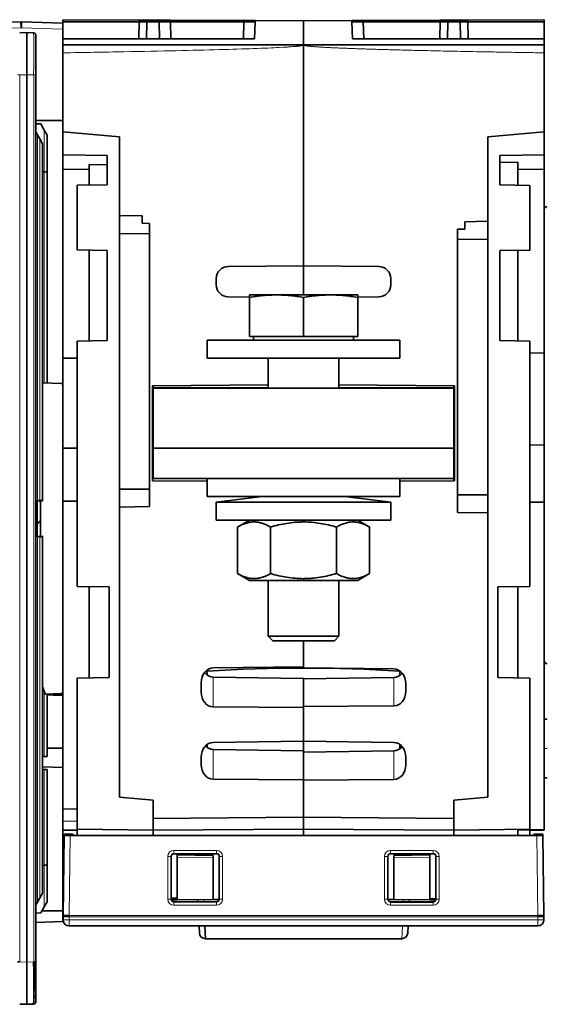
# Model space of a CAD drawing. Units: millimetres. Extents: x 127 to 1941, y 57 to 1156.
# Drawn here: x 709 to 797, y 87 to 250 of the extents above; entities that cross this region are included whole.
import ezdxf

# ---------------------------------------------------------------- set-up
doc = ezdxf.new("R2010")
doc.units = ezdxf.units.MM
doc.layers.add('1', color=7, linetype='Continuous', true_color=0xffffff)

msp = doc.modelspace()

# ---------------------------------------------------------------- linework, layer by layer
at = {"layer": '1', "color": 18, "linetype": 'Continuous', "lineweight": 35}
for p, q in [((704.52, 249.73), (709.57, 249.9)), ((709.57, 249.9), (709.67, 249.9)), ((709.57, 249.9), (709.59, 248.9)), ((709.67, 249.9), (709.66, 248.9)), ((709.67, 249.9), (716.52, 249.67)), ((716.52, 250.26), (716.52, 249.91)), ((729.21, 250.2), (716.52, 250.26)), ((716.52, 249.91), (716.52, 249.67)), ((716.52, 249.91), (729.21, 249.91)), ((716.52, 249.67), (716.52, 248.66)), ((729.21, 249.91), (729.15, 247.06)), ((729.21, 250.2), (729.21, 249.91)), ((729.21, 250.2), (730.5, 250.2)), ((730.5, 249.91), (729.21, 249.91)), ((730.45, 247.06), (730.5, 249.91)), ((730.5, 249.91), (730.5, 250.2)), ((730.5, 250.2), (732.56, 250.19)), ((732.56, 249.91), (730.5, 249.91)), ((732.56, 249.91), (732.56, 250.19)), ((732.56, 250.19), (734.41, 250.18)), ((734.41, 249.91), (732.56, 249.91)), ((732.6, 247.06), (732.56, 249.91)), ((734.41, 250.18), (734.41, 249.91)), ((746.62, 250.13), (734.41, 250.18)), ((734.41, 249.91), (746.62, 249.91)), ((734.41, 249.91), (734.45, 247.06)), ((746.62, 249.91), (746.52, 247.06)), ((746.62, 250.13), (746.62, 249.91)), ((746.62, 250.13), (748.47, 250.12)), ((748.47, 249.91), (746.62, 249.91)), ((748.37, 247.06), (748.47, 249.91)), ((748.47, 250.12), (748.47, 249.91)), ((748.47, 250.12), (756.52, 250.08)), ((764.57, 250.12), (756.52, 250.08)), ((756.52, 250.08), (756.52, 246.05)), ((756.52, 250.08), (756.52, 246.03)), ((764.57, 250.12), (766.42, 250.13)), ((764.57, 249.91), (764.57, 250.12)), ((764.57, 249.91), (766.42, 249.91)), ((764.67, 247.06), (764.57, 249.91)), ((779.21, 250.18), (766.42, 250.13)), ((766.42, 249.91), (766.42, 250.13)), ((779.21, 249.91), (766.42, 249.91)), ((766.52, 247.06), (766.42, 249.91)), ((779.21, 249.91), (779.15, 247.06)), ((779.21, 250.18), (780.5, 250.19)), ((779.21, 250.18), (779.21, 249.91)), ((780.5, 249.91), (779.21, 249.91)), ((780.45, 247.06), (780.5, 249.91)), ((780.5, 250.19), (782.55, 250.2)), ((780.5, 249.91), (780.5, 250.19)), ((780.5, 249.91), (782.55, 249.91)), ((782.55, 249.91), (782.55, 250.2)), ((782.55, 250.2), (783.84, 250.2)), ((782.55, 249.91), (783.84, 249.91)), ((782.6, 247.06), (782.55, 249.91)), ((796.52, 250.26), (783.84, 250.2)), ((783.84, 250.2), (783.84, 249.91)), ((796.52, 249.91), (783.84, 249.91)), ((783.84, 249.91), (783.89, 247.06)), ((796.52, 249.91), (796.52, 250.26)), ((796.52, 247.06), (796.52, 249.91)), ((709.36, 248.07), (710.52, 248.11)), ((710.52, 248.11), (711.69, 248.07)), ((710.52, 248.11), (710.52, 241.11)), ((712.02, 247.72), (712.02, 241.07)), ((716.52, 248.66), (716.52, 244.75)), ((748.37, 247.06), (716.52, 247.06)), ((756.52, 246.03), (756.52, 209.33)), ((756.52, 246.03), (756.52, 209.33)), ((764.67, 247.06), (796.52, 247.06)), ((796.52, 247.06), (796.52, 246.06)), ((716.52, 244.75), (716.52, 231.63)), ((796.52, 231.63), (796.52, 244.75)), ((710.52, 93.59), (710.52, 241.11)), ((712.02, 241.07), (712.02, 93.63)), ((712.02, 233.51), (716.52, 233.51)), ((712.86, 232.92), (712.02, 232.95)), ((713.44, 231.91), (712.86, 232.92)), ((712.02, 231.6), (712.31, 231.1)), ((712.31, 231.1), (712.7, 230.43)), ((713.92, 231.08), (713.44, 231.91)), ((713.92, 224.96), (713.92, 231.08)), ((716.52, 231.63), (716.52, 227.77)), ((725.92, 230.81), (716.52, 231.63)), ((725.92, 230.81), (725.92, 217.71)), ((787.12, 230.81), (796.52, 231.63)), ((787.12, 216.76), (787.12, 230.81)), ((796.52, 227.8), (796.52, 231.63)), ((712.7, 230.43), (713.17, 229.6)), ((713.17, 229.6), (713.17, 170.56)), ((716.52, 227.77), (716.52, 225.39)), ((716.52, 227.77), (723.92, 227.66)), ((723.92, 227.66), (723.92, 222.82)), ((789.12, 227.69), (796.52, 227.8)), ((789.12, 222.81), (789.12, 227.69)), ((796.52, 227.8), (796.52, 225.42)), ((720.92, 226.16), (720.92, 222.77)), ((723.92, 226.11), (720.92, 226.16)), ((792.12, 226.58), (789.12, 226.54)), ((792.12, 222.75), (792.12, 226.58)), ((713.44, 224.98), (713.17, 224.98)), ((713.92, 189.84), (713.92, 224.96)), ((716.52, 225.41), (716.52, 189.56)), ((716.52, 225.39), (720.92, 225.33)), ((796.52, 225.42), (792.12, 225.36)), ((796.52, 194.89), (796.52, 225.42)), ((723.92, 222.82), (718.92, 222.74)), ((718.92, 222.74), (718.92, 211.99)), ((794.12, 222.72), (789.12, 222.81)), ((794.12, 211.93), (794.12, 222.72)), ((725.92, 217.71), (725.92, 214.71)), ((729.72, 217.63), (725.92, 217.71)), ((729.72, 216.41), (729.72, 217.63)), ((730.92, 216.36), (729.72, 216.41)), ((730.92, 214.67), (730.92, 216.36)), ((783.32, 216.68), (787.12, 216.76)), ((783.32, 216.68), (783.32, 215.46)), ((787.12, 213.76), (787.12, 216.76)), ((725.92, 214.71), (725.92, 172.21)), ((730.92, 214.67), (725.92, 214.71)), ((730.92, 172.24), (730.92, 214.67)), ((783.32, 215.46), (782.12, 215.41)), ((782.12, 215.41), (782.12, 213.72)), ((787.12, 213.76), (782.12, 213.72)), ((782.12, 213.72), (782.12, 171.29)), ((787.12, 171.26), (787.12, 213.76)), ((718.92, 211.99), (723.92, 211.91)), ((720.92, 211.96), (720.92, 196.85)), ((723.92, 211.91), (723.92, 196.91)), ((789.12, 211.91), (794.12, 211.93)), ((789.12, 196.91), (789.12, 211.91)), ((792.12, 196.85), (792.12, 211.92)), ((744.01, 209.22), (756.52, 209.33)), ((756.52, 209.33), (756.52, 204.51)), ((756.52, 209.33), (769.04, 209.22)), ((742.02, 206.19), (742.02, 207.22)), ((771.02, 207.22), (771.02, 206.19)), ((747.52, 204.16), (744.01, 204.19)), ((752.02, 204.51), (747.52, 204.51)), ((747.52, 204.08), (747.52, 197.61)), ((761.02, 204.51), (752.02, 204.51)), ((756.52, 204.08), (756.52, 197.61)), ((765.52, 204.51), (761.02, 204.51)), ((769.04, 204.19), (765.52, 204.16)), ((765.52, 204.08), (765.52, 197.61)), ((723.92, 196.91), (718.92, 196.82)), ((718.92, 196.82), (718.92, 156.05)), ((740.52, 197.01), (740.52, 194.01)), ((770.38, 197.01), (740.52, 197.01)), ((747.52, 197.61), (756.52, 197.61)), ((748.21, 197.61), (748.21, 197.01)), ((756.52, 197.61), (765.52, 197.61)), ((764.84, 197.01), (764.84, 197.61)), ((772.52, 197.01), (770.38, 197.01)), ((772.52, 194.01), (772.52, 197.01)), ((794.12, 196.82), (789.12, 196.91)), ((794.12, 156.05), (794.12, 196.82)), ((794.12, 194.84), (796.52, 194.89)), ((796.52, 179.08), (796.52, 194.89)), ((716.52, 194.02), (718.92, 193.97)), ((770.38, 194.01), (740.52, 194.01)), ((750.66, 194.01), (750.66, 189.01)), ((762.39, 189.01), (762.39, 194.01)), ((772.52, 194.01), (770.38, 194.01)), ((716.33, 189.76), (713.17, 189.87)), ((716.52, 189.56), (716.52, 138.46)), ((731.42, 189.41), (750.66, 189.57)), ((731.42, 173.61), (731.42, 189.41)), ((731.42, 188.81), (731.52, 188.81)), ((731.52, 189.41), (731.52, 189.04)), ((731.52, 189.04), (750.66, 189.04)), ((731.52, 189.01), (731.52, 189.04)), ((731.52, 189.01), (731.52, 179.01)), ((781.52, 189.01), (731.52, 189.01)), ((762.39, 189.57), (781.62, 189.41)), ((762.39, 189.04), (781.52, 189.04)), ((781.52, 189.41), (781.52, 189.04)), ((781.52, 189.04), (781.52, 189.01)), ((781.52, 189.01), (781.52, 179.01)), ((781.62, 188.81), (781.52, 188.81)), ((781.62, 189.41), (781.62, 173.61)), ((718.92, 179.04), (716.52, 179.01)), ((731.52, 179.01), (731.52, 174.01)), ((781.52, 179.01), (731.52, 179.01)), ((731.52, 179.01), (781.52, 179.01)), ((781.52, 179.01), (781.52, 174.01)), ((794.12, 179.57), (796.52, 179.53)), ((796.52, 179.08), (796.52, 170.05)), ((740.52, 173.53), (731.42, 173.61)), ((781.52, 174.01), (731.52, 174.01)), ((740.52, 174.01), (740.52, 171.01)), ((772.52, 171.01), (772.52, 174.01)), ((781.62, 173.61), (772.52, 173.53)), ((781.52, 174.01), (781.52, 173.61)), ((725.92, 172.21), (730.92, 172.24)), ((725.92, 172.21), (725.92, 169.21)), ((730.92, 169.31), (730.92, 172.24)), ((712.27, 170.32), (712.27, 167.4)), ((713.17, 170.55), (713.17, 170.22)), ((716.52, 170.21), (718.92, 170.25)), ((771.91, 171.01), (740.52, 171.01)), ((749.66, 171.01), (742.02, 170.06)), ((771.02, 170.06), (763.39, 171.01)), ((772.52, 171.01), (771.91, 171.01)), ((782.12, 171.29), (782.12, 168.36)), ((782.12, 171.29), (787.12, 171.26)), ((787.12, 168.26), (787.12, 171.26)), ((712.82, 170.18), (712.82, 164.32)), ((730.92, 169.31), (725.92, 169.21)), ((725.92, 169.21), (725.92, 121.01)), ((742.02, 170.06), (742.02, 167.06)), ((771.02, 170.06), (742.02, 170.06)), ((771.02, 167.06), (771.02, 170.06)), ((796.52, 170.05), (794.12, 170.08)), ((796.52, 115.62), (796.52, 170.05)), ((712.27, 167.4), (712.27, 166.47)), ((771.02, 167.06), (742.02, 167.06)), ((747.52, 167.06), (745.55, 165.92)), ((767.49, 165.92), (765.52, 167.06)), ((782.12, 168.36), (787.12, 168.26)), ((787.12, 121.01), (787.12, 168.26)), ((712.27, 164.37), (712.27, 166.47)), ((745.55, 165.92), (745.55, 158.19)), ((751.04, 165.92), (751.04, 158.19)), ((762.01, 165.92), (762.01, 158.19)), ((767.49, 165.92), (767.49, 158.19)), ((713.17, 164.48), (713.17, 164.14)), ((713.17, 164.14), (713.17, 105.09)), ((745.55, 158.19), (747.52, 157.06)), ((765.52, 157.06), (767.49, 158.19)), ((718.92, 156.05), (724.22, 155.96)), ((720.92, 156.01), (720.92, 140.85)), ((724.22, 155.96), (724.22, 140.91)), ((747.52, 157.06), (765.52, 157.06)), ((750.66, 157.06), (750.66, 147.76)), ((762.39, 147.76), (762.39, 157.06)), ((788.82, 155.96), (794.12, 156.05)), ((788.82, 140.91), (788.82, 155.96)), ((792.12, 140.85), (792.12, 156.01)), ((750.66, 147.76), (751.41, 147.01)), ((750.66, 147.76), (762.39, 147.76)), ((761.64, 147.01), (762.39, 147.76)), ((761.64, 147.01), (751.41, 147.01)), ((756.52, 142.7), (756.52, 147.01)), ((756.52, 147.01), (756.52, 142.54)), ((741.51, 142.5), (756.52, 142.7)), ((756.52, 142.54), (771.54, 142.33)), ((724.22, 140.91), (718.92, 140.81)), ((718.92, 140.81), (718.92, 115.73)), ((740.52, 142.17), (740.52, 141.31)), ((741.51, 140.98), (756.52, 140.73)), ((756.52, 140.68), (771.54, 140.93)), ((772.52, 141.27), (772.52, 142)), ((794.12, 140.81), (788.82, 140.91)), ((794.12, 115.73), (794.12, 140.81)), ((713.17, 139.34), (713.52, 138.37)), ((739.52, 138.46), (739.52, 140.05)), ((756.52, 140.68), (756.52, 140.73)), ((756.52, 140.68), (756.52, 136.07)), ((773.52, 139.89), (773.52, 138.62)), ((713.52, 138.37), (713.52, 138.17)), ((713.52, 138.17), (716.33, 138.26)), ((713.92, 127.78), (713.92, 138.18)), ((716.52, 138.46), (716.52, 125.94)), ((756.52, 135.91), (741.51, 136.02)), ((771.54, 136.19), (756.52, 136.07)), ((756.52, 135.91), (756.52, 136.07)), ((756.52, 136.07), (756.52, 130.33)), ((756.52, 130.33), (756.52, 135.91)), ((797.03, 134), (796.52, 134.01)), ((740.52, 129.8), (740.52, 129.28)), ((741.51, 130.13), (756.52, 130.33)), ((756.52, 130.33), (756.52, 128.7)), ((756.52, 130.33), (771.54, 130.13)), ((772.52, 129.06), (772.52, 129.8)), ((713.44, 127.77), (713.17, 127.76)), ((713.92, 127.78), (713.44, 127.77)), ((716.52, 129.16), (713.92, 129.16)), ((739.52, 126.43), (739.52, 127.68)), ((741.51, 128.95), (756.52, 128.7)), ((756.52, 128.48), (771.54, 128.73)), ((756.52, 123.88), (756.52, 128.7)), ((773.52, 127.68), (773.52, 126.42)), ((716.52, 125.94), (713.17, 126.06)), ((713.44, 125.61), (713.17, 125.62)), ((713.92, 125.6), (713.44, 125.61)), ((713.92, 109.71), (713.92, 125.6)), ((716.52, 102.11), (716.52, 125.94)), ((756.52, 123.88), (741.51, 123.99)), ((771.54, 123.98), (756.52, 123.87)), ((756.52, 117.69), (756.52, 123.88)), ((756.52, 123.88), (756.52, 123.87)), ((756.52, 123.87), (756.52, 117.69)), ((796.52, 124.21), (797.03, 124.22)), ((725.92, 121.01), (731.52, 120.52)), ((731.52, 120.52), (731.52, 117.47)), ((781.52, 120.52), (787.12, 121.01)), ((781.52, 117.47), (781.52, 120.52)), ((716.52, 119.06), (718.92, 119.04)), ((756.52, 117.69), (731.52, 117.47)), ((731.52, 117.47), (731.52, 117.41)), ((731.52, 115.51), (731.52, 117.41)), ((756.52, 115.72), (756.52, 117.69)), ((756.52, 117.69), (756.52, 115.72)), ((756.52, 117.69), (781.52, 117.47)), ((781.52, 117.41), (781.52, 117.47)), ((781.52, 117.41), (781.52, 115.51)), ((716.52, 115.55), (718.92, 115.51)), ((716.57, 101.35), (716.75, 114.66)), ((718.07, 114.86), (716.75, 114.86)), ((716.75, 114.66), (716.75, 114.86)), ((717.75, 114.66), (716.75, 114.66)), ((795.3, 114.66), (717.75, 114.66)), ((718.92, 115.73), (731.52, 115.51)), ((718.92, 115.73), (718.92, 114.66)), ((731.52, 115.51), (756.52, 115.72)), ((731.52, 115.51), (731.52, 114.66)), ((756.52, 114.66), (756.52, 115.72)), ((756.52, 115.72), (781.52, 115.51)), ((756.52, 115.72), (756.52, 114.66)), ((781.52, 115.51), (794.12, 115.73)), ((781.52, 114.66), (781.52, 115.51)), ((792.12, 114.66), (792.12, 115.69)), ((794.12, 115.51), (794.12, 114.66)), ((796.3, 114.86), (794.97, 114.86)), ((796.3, 114.66), (795.3, 114.66)), ((796.3, 114.66), (796.3, 114.86)), ((796.47, 101.35), (796.3, 114.66)), ((796.52, 115.62), (796.52, 115.51)), ((735.02, 111.62), (742.02, 111.62)), ((735.52, 111.62), (735.52, 111.41)), ((735.52, 111.41), (735.52, 111.03)), ((741.52, 111.3), (735.52, 111.41)), ((741.52, 110.92), (741.52, 111.3)), ((771.02, 111.62), (778.02, 111.62)), ((777.52, 111.41), (771.52, 111.3)), ((771.52, 111.3), (771.52, 110.92)), ((777.52, 111.41), (777.52, 111.62)), ((777.52, 111.03), (777.52, 111.41)), ((713.44, 109.69), (713.17, 109.69)), ((713.92, 103.62), (713.92, 109.71)), ((734.52, 104.12), (734.52, 111.12)), ((735.52, 111.03), (735.52, 103.98)), ((741.52, 104.15), (741.52, 110.92)), ((742.52, 111.12), (742.52, 104.12)), ((770.52, 104.12), (770.52, 111.12)), ((771.52, 110.92), (771.52, 104.21)), ((777.52, 103.98), (777.52, 111.03)), ((778.52, 111.12), (778.52, 104.12)), ((713.17, 105.09), (712.7, 104.27)), ((712.31, 103.59), (712.02, 103.1)), ((712.31, 103.59), (712.7, 104.27)), ((713.92, 103.62), (713.44, 102.78)), ((734.52, 104.24), (735.52, 104.23)), ((734.55, 103.97), (735.52, 103.98)), ((742.02, 103.62), (735.02, 103.62)), ((735.52, 103.98), (741.52, 104)), ((738.95, 103.62), (738.93, 103.99)), ((741.52, 104.15), (741.52, 104)), ((741.52, 104), (741.52, 104.15)), ((741.52, 104), (742.51, 104.01)), ((770.54, 104.01), (771.52, 104)), ((770.97, 103.57), (771.02, 103.62)), ((778.07, 103.57), (770.97, 103.57)), ((771.02, 103.62), (778.02, 103.62)), ((771.52, 104), (771.52, 104.21)), ((771.52, 104.21), (771.52, 104)), ((771.52, 104), (777.52, 103.98)), ((774.12, 103.99), (774.1, 103.62)), ((777.52, 104.1), (778.52, 104.11)), ((777.52, 104.03), (778.52, 104.05)), ((778.5, 103.97), (777.52, 103.98)), ((778.02, 103.62), (778.07, 103.57)), ((712.02, 101.74), (712.86, 101.77)), ((712.86, 101.77), (713.44, 102.78)), ((713.05, 102.11), (716.52, 102.11)), ((716.52, 100.35), (716.52, 102.11)), ((716.52, 100.35), (712.02, 100.19)), ((716.57, 101.35), (716.57, 101.15)), ((717.57, 101.35), (716.57, 101.35)), ((716.57, 101.15), (716.57, 100.62)), ((795.47, 101.35), (796.47, 101.35)), ((796.47, 101.15), (796.47, 101.35)), ((796.47, 100.62), (796.47, 101.15)), ((795.47, 99.62), (717.57, 99.62)), ((739.16, 99.62), (739.22, 98.44)), ((740.22, 97.49), (740.11, 99.62)), ((773.89, 99.62), (773.83, 98.44)), ((740.22, 97.49), (772.83, 97.49)), ((709.02, 93.63), (709.36, 93.63)), ((710.52, 93.59), (710.52, 86.59)), ((711.69, 93.63), (712.02, 93.63)), ((711.7, 93.45), (711.69, 93.45)), ((711.7, 93.63), (711.7, 93.45)), ((711.7, 88.87), (711.7, 93.45)), ((711.75, 93.44), (711.75, 93.63)), ((711.75, 93.45), (711.75, 88.86)), ((712.02, 93.44), (711.75, 93.44)), ((712.02, 93.63), (712.02, 86.98)), ((711.69, 88.87), (711.7, 88.87)), ((711.75, 88.86), (712.02, 88.86)), ((710.52, 86.59), (709.36, 86.63)), ((711.69, 86.63), (710.52, 86.59))]:
    msp.add_line(p, q, dxfattribs=at)
at = {"layer": '1', "color": 8, "linetype": 'Continuous', "lineweight": 18}
for p, q in [((709.59, 248.9), (704.52, 248.73)), ((709.66, 248.9), (709.59, 248.9)), ((716.52, 248.66), (709.66, 248.9)), ((709.02, 241.07), (709.36, 241.07)), ((710.52, 241.11), (709.36, 241.07)), ((709.36, 241.07), (709.36, 93.63)), ((711.69, 241.07), (710.52, 241.11)), ((711.69, 241.07), (712.02, 241.07)), ((711.69, 93.63), (711.69, 241.07)), ((712.31, 231.1), (712.31, 170.33)), ((713.44, 224.98), (713.44, 231.91)), ((712.7, 170.36), (712.7, 230.43)), ((713.44, 189.86), (713.44, 224.98)), ((712.31, 164.37), (712.31, 103.59)), ((712.7, 104.27), (712.7, 164.34)), ((741.51, 136.02), (741.51, 140.98)), ((771.54, 136.19), (771.54, 140.93)), ((713.44, 127.77), (713.44, 138.58)), ((741.51, 128.95), (741.51, 123.99)), ((771.54, 123.98), (771.54, 128.73)), ((796.52, 129.11), (797.03, 129.11)), ((713.44, 109.69), (713.44, 125.61)), ((718.92, 117.04), (716.52, 117.06)), ((717.75, 114.66), (717.57, 101.35)), ((795.47, 101.35), (795.3, 114.66)), ((734.97, 111.67), (734.97, 112.17)), ((734.97, 112.17), (742.07, 112.17)), ((734.97, 111.67), (735.02, 111.62)), ((742.07, 111.67), (734.97, 111.67)), ((742.02, 111.62), (742.07, 111.67)), ((742.07, 111.67), (742.07, 112.17)), ((770.97, 111.67), (770.97, 112.17)), ((770.97, 112.17), (778.07, 112.17)), ((770.97, 111.67), (771.02, 111.62)), ((778.07, 111.67), (770.97, 111.67)), ((778.02, 111.62), (778.07, 111.67)), ((778.07, 111.67), (778.07, 112.17)), ((713.44, 102.78), (713.44, 109.69)), ((733.97, 104.07), (733.98, 111.17)), ((734.47, 111.17), (733.98, 111.17)), ((734.52, 111.12), (734.47, 111.17)), ((734.47, 111.17), (734.47, 104.07)), ((735.52, 111.03), (741.52, 110.92)), ((742.57, 111.17), (742.52, 111.12)), ((742.57, 104.07), (742.57, 111.17)), ((743.07, 111.17), (742.57, 111.17)), ((743.07, 111.17), (743.07, 104.07)), ((769.97, 104.07), (769.98, 111.17)), ((770.47, 111.17), (769.98, 111.17)), ((770.52, 111.12), (770.47, 111.17)), ((770.47, 111.17), (770.47, 104.07)), ((777.52, 111.03), (771.52, 110.92)), ((778.57, 111.17), (778.52, 111.12)), ((778.57, 104.07), (778.57, 111.17)), ((779.07, 111.17), (778.57, 111.17)), ((779.07, 111.17), (779.07, 104.07)), ((734.47, 104.07), (733.97, 104.07)), ((734.47, 104.07), (734.52, 104.12)), ((735.02, 103.62), (734.97, 103.57)), ((734.97, 103.57), (742.07, 103.57)), ((734.97, 103.07), (734.97, 103.57)), ((739.93, 104), (739.95, 103.62)), ((742.07, 103.57), (742.02, 103.62)), ((742.07, 103.07), (742.07, 103.57)), ((742.52, 104.12), (742.57, 104.07)), ((743.07, 104.07), (742.57, 104.07)), ((770.47, 104.07), (769.97, 104.07)), ((770.47, 104.07), (770.52, 104.12)), ((770.97, 103.07), (770.97, 103.57)), ((773.1, 103.62), (773.12, 104)), ((778.07, 103.07), (778.07, 103.57)), ((778.52, 104.12), (778.57, 104.07)), ((779.07, 104.07), (778.57, 104.07)), ((742.07, 103.07), (734.97, 103.07)), ((778.07, 103.07), (770.97, 103.07)), ((716.57, 101.15), (717.57, 101.15)), ((717.57, 100.62), (716.57, 100.62)), ((717.57, 101.35), (717.57, 101.15)), ((795.47, 101.35), (717.57, 101.35)), ((717.57, 101.15), (717.57, 100.62)), ((717.57, 101.15), (795.47, 101.15)), ((717.57, 100.62), (795.47, 100.62)), ((717.57, 100.62), (717.57, 99.62)), ((795.47, 101.15), (795.47, 101.35)), ((795.47, 100.62), (795.47, 101.15)), ((795.47, 101.15), (796.47, 101.15)), ((795.47, 100.62), (796.47, 100.62)), ((795.47, 99.62), (795.47, 100.62)), ((772.83, 97.49), (772.94, 99.62)), ((709.36, 93.63), (710.52, 93.59)), ((710.52, 93.59), (711.69, 93.63)), ((711.69, 87.56), (711.69, 86.68)), ((711.69, 86.68), (711.69, 86.68))]:
    msp.add_line(p, q, dxfattribs=at)
at = {"layer": '1', "color": 18, "linetype": 'Continuous', "lineweight": 35}
for centre, radius, start, end in [((711.67, 247.72), 0.35, 0, 88), ((797.02, 218.71), 0.5, 89.85, 180), ((744.02, 207.22), 2, 90.5, 180), ((769.02, 207.22), 2, 0, 89.5), ((744.02, 206.19), 2, 180, 269.5), ((769.02, 206.19), 2, 270.5, 0), ((716.32, 189.56), 0.2, 0, 88), ((797.02, 143.71), 0.5, 180, 270.15), ((716.32, 138.46), 0.2, 272, 0), ((718.07, 114.56), 0.3, 19.4723, 90), ((794.97, 114.56), 0.3, 90, 160.5277), ((717.57, 100.62), 1, 180, 270), ((795.47, 100.62), 1, 270, 360), ((740.22, 98.49), 1, 183, 269.9984), ((772.83, 98.49), 1, 270.0024, 357), ((711.67, 86.98), 0.35, 272, 0)]:
    msp.add_arc(centre, radius, start, end, dxfattribs=at)
at = {"layer": '1', "color": 8, "linetype": 'Continuous', "lineweight": 18}
for centre, major_axis, ratio, start_param, end_param in [((711.67, 241.06), (0.01, 7), 0.001742, 4.713549, 6.283128), ((734.98, 111.17), (0.708, -0.708), 0.998783, 2.35688, 3.926306), ((734.98, 111.17), (0.355, -0.355), 0.996359, 2.35688, 3.926306), ((742.07, 111.17), (-0.708, -0.708), 0.998783, 2.35688, 3.926306), ((742.07, 111.17), (0.355, 0.355), 0.996359, 5.498472, 7.067898), ((770.98, 111.17), (0.708, -0.708), 0.998783, 2.35688, 3.926306), ((770.98, 111.17), (0.355, -0.355), 0.996359, 2.35688, 3.926306), ((778.07, 111.17), (-0.708, -0.708), 0.998783, 2.35688, 3.926306), ((778.07, 111.17), (0.355, 0.355), 0.996359, 5.498472, 7.067898), ((734.97, 104.07), (0.708, 0.708), 0.998783, 2.356727, 3.926458), ((734.97, 104.07), (0.355, 0.355), 0.996358, 2.356727, 3.926458), ((742.07, 104.07), (0.355, -0.355), 0.996358, 5.49832, 7.068051), ((742.07, 104.07), (-0.708, 0.708), 0.998783, 2.356727, 3.926458), ((770.97, 104.07), (0.708, 0.708), 0.998783, 2.356727, 3.926458), ((770.97, 104.07), (0.355, 0.355), 0.996358, 2.356727, 3.926458), ((778.07, 104.07), (0.355, -0.355), 0.996358, 5.49832, 7.068051), ((778.07, 104.07), (-0.708, 0.708), 0.998783, 2.356727, 3.926458), ((711.67, 86.98), (-0.35, 0), 0.867399, 1.618428, 3.141593), ((711.67, 86.98), (-0.012, 0.35), 0.034878, 3.141593, 3.662136)]:
    msp.add_ellipse(centre, major_axis=major_axis, ratio=ratio, start_param=start_param, end_param=end_param, dxfattribs=at)
at = {"layer": '1', "color": 18, "linetype": 'Continuous', "lineweight": 35}
for centre, major_axis, ratio, start_param, end_param in [((713.42, 224.96), (0.5, 0), 0.031205, 0, 1.53589), ((731.42, 184.6), (5.8, 0.05), 0.173635, 1.551993, 1.569258), ((731.42, 177.81), (5.8, -0.05), 0.173635, 4.713928, 4.731193), ((869.66, 167.35), (174.85, 0), 0.039081, 2.685202, 2.690314), ((712.69, 170.36), (-0.016, 0.199), 0.052171, 2.527634, 4.708236), ((869.58, 167.35), (174.77, 0), 0.039087, 3.592971, 3.598084), ((741.52, 140.06), (0.02, 2.44), 0.819136, 0.016333, 1.578403), ((756.52, 124.35), (70, 0), 0.258819, 1.340194, 1.801398), ((741.52, 143.42), (0.03, -2.44), 0.81909, 5.460761, 6.259247), ((771.52, 139.89), (0.02, -2.44), 0.819136, 1.563189, 3.125259), ((771.52, 143.38), (0.03, 2.44), 0.81909, 3.165531, 3.929505), ((710.24, 129.16), (-257.88, 9.01), 0.034878, 4.689218, 4.699302), ((741.52, 138.46), (0.02, 2.44), 0.819136, 1.578403, 3.140473), ((771.52, 138.63), (0.02, -2.44), 0.819136, 0.00112, 1.563189), ((741.52, 127.68), (0.02, 2.44), 0.819136, 0.016333, 1.578403), ((741.52, 131.39), (0.03, -2.44), 0.81909, 5.563101, 6.259247), ((771.52, 127.68), (0.02, -2.44), 0.819136, 1.563189, 3.125259), ((771.52, 131.17), (0.03, 2.44), 0.81909, 3.165531, 3.928382), ((741.52, 126.43), (0.02, 2.44), 0.819136, 1.578403, 3.140473), ((771.52, 126.42), (0.02, -2.44), 0.819136, 0.00112, 1.563189), ((735.02, 111.12), (0.334, -0.373), 0.998622, 2.412256, 3.981682), ((742.02, 111.12), (0.334, 0.373), 0.998622, 5.443096, 7.012522), ((771.02, 111.12), (0.334, -0.373), 0.998622, 2.412256, 3.981682), ((778.02, 111.12), (0.334, 0.373), 0.998622, 5.443096, 7.012522), ((713.42, 109.71), (0.5, 0), 0.03122, 4.747296, 6.283185), ((735.02, 104.12), (0.378, 0.328), 0.998924, 2.427729, 3.99746), ((742.02, 104.12), (0.378, -0.328), 0.998924, 5.427318, 6.997049), ((771.02, 104.12), (0.378, 0.328), 0.998924, 2.427729, 3.99746), ((778.02, 104.12), (0.378, -0.328), 0.998924, 5.427318, 6.997049), ((711.67, 93.63), (0.01, -7), 0.001742, 0.000058, 1.569636), ((711.67, 88.13), (0.024, -0.403), 0.866346, 6.261011, 7.784177)]:
    msp.add_ellipse(centre, major_axis=major_axis, ratio=ratio, start_param=start_param, end_param=end_param, dxfattribs=at)
for points, knots in [([(716.52, 246.06), (716.52, 245.95), (716.52, 245.84), (716.52, 245.68), (716.52, 245.63), (716.52, 245.52), (716.52, 245.46), (716.52, 245.3), (716.52, 245.19), (716.52, 244.97), (716.52, 244.86), (716.52, 244.75)], [0, 0, 0, 0, 0.25, 0.25, 0.375, 0.375, 0.5, 0.5, 0.75, 0.75, 1, 1, 1, 1]), ([(796.52, 246.06), (796.52, 245.84), (796.52, 245.63), (796.52, 245.19), (796.52, 244.97), (796.52, 244.75)], [0, 0, 0, 0, 0.5, 0.5, 1, 1, 1, 1]), ([(747.52, 204.51), (747.52, 204.51), (747.52, 204.5), (747.52, 204.46), (747.52, 204.43), (747.52, 204.32), (747.52, 204.21), (747.52, 204.08)], [0, 0, 0, 0, 0.25, 0.25, 0.5, 0.5, 1, 1, 1, 1]), ([(747.52, 204.08), (748.27, 204.21), (749.02, 204.32), (750.15, 204.43), (750.52, 204.46), (751.27, 204.5), (751.65, 204.51), (752.02, 204.51)], [0, 0, 0, 0, 0.5, 0.5, 0.75, 0.75, 1, 1, 1, 1]), ([(752.02, 204.51), (752.4, 204.51), (752.77, 204.5), (753.52, 204.46), (753.9, 204.43), (755.02, 204.32), (755.77, 204.21), (756.52, 204.08)], [0, 0, 0, 0, 0.25, 0.25, 0.5, 0.5, 1, 1, 1, 1]), ([(756.52, 204.08), (757.27, 204.21), (758.02, 204.32), (759.15, 204.43), (759.52, 204.46), (760.27, 204.5), (760.65, 204.51), (761.02, 204.51)], [0, 0, 0, 0, 0.5, 0.5, 0.75, 0.75, 1, 1, 1, 1]), ([(761.02, 204.51), (761.4, 204.51), (761.77, 204.5), (762.52, 204.46), (762.9, 204.43), (764.02, 204.32), (764.77, 204.21), (765.52, 204.08)], [0, 0, 0, 0, 0.25, 0.25, 0.5, 0.5, 1, 1, 1, 1]), ([(765.52, 204.08), (765.52, 204.21), (765.52, 204.32), (765.52, 204.43), (765.52, 204.46), (765.52, 204.5), (765.52, 204.51), (765.52, 204.51)], [0, 0, 0, 0, 0.5, 0.5, 0.75, 0.75, 1, 1, 1, 1]), ([(712.02, 169.87), (712.02, 169.92), (712.03, 169.97), (712.04, 170.04), (712.05, 170.06), (712.06, 170.11), (712.07, 170.13), (712.08, 170.16), (712.09, 170.17), (712.1, 170.19), (712.11, 170.2), (712.13, 170.23), (712.15, 170.25), (712.17, 170.27), (712.18, 170.27), (712.19, 170.28), (712.19, 170.28), (712.21, 170.29), (712.22, 170.3), (712.24, 170.31), (712.24, 170.31), (712.25, 170.32), (712.26, 170.32), (712.28, 170.32), (712.29, 170.33), (712.31, 170.33)], [0, 0, 0, 0, 0.25, 0.25, 0.375, 0.375, 0.5, 0.5, 0.5625, 0.5625, 0.625, 0.625, 0.75, 0.75, 0.78125, 0.78125, 0.8125, 0.8125, 0.875, 0.875, 0.90625, 0.90625, 0.9375, 0.9375, 1, 1, 1, 1]), ([(712.71, 170.16), (712.72, 170.16), (712.75, 170.17), (712.8, 170.17), (712.85, 170.19), (712.9, 170.21), (712.94, 170.23), (712.99, 170.25), (713.03, 170.29), (713.07, 170.32), (713.1, 170.36), (713.13, 170.39), (713.15, 170.43), (713.16, 170.47), (713.17, 170.51), (713.17, 170.54), (713.17, 170.56), (713.17, 170.56)], [0, 0, 0, 0, 0.05724, 0.128382, 0.200359, 0.270404, 0.343908, 0.418995, 0.496052, 0.574836, 0.655992, 0.727339, 0.795678, 0.861484, 0.92537, 0.987934, 1, 1, 1, 1]), ([(751.04, 165.92), (750.98, 165.95), (750.9, 166), (750.82, 166.04), (750.76, 166.07), (750.73, 166.09), (750.59, 166.16), (750.48, 166.22), (750.14, 166.38), (749.91, 166.47), (749.45, 166.61), (749.22, 166.67), (748.76, 166.75), (748.53, 166.77), (748.18, 166.77), (748.07, 166.76), (747.89, 166.75), (747.83, 166.74), (747.72, 166.73), (747.66, 166.72), (747.37, 166.67), (747.14, 166.61), (746.68, 166.46), (746.45, 166.37), (746, 166.17), (745.78, 166.05), (745.55, 165.92)], [0, 0, 0, 0, 0.03125, 0.046875, 0.046875, 0.0625, 0.0625, 0.125, 0.125, 0.25, 0.25, 0.375, 0.375, 0.5, 0.5, 0.5625, 0.5625, 0.59375, 0.59375, 0.625, 0.625, 0.75, 0.75, 0.875, 0.875, 1, 1, 1, 1]), ([(762.01, 165.92), (761.11, 166.18), (760.21, 166.39), (758.84, 166.61), (758.38, 166.67), (757.46, 166.75), (756.99, 166.77), (756.41, 166.77), (756.29, 166.77), (756.11, 166.76), (756.06, 166.76), (755.94, 166.76), (755.65, 166.75), (755.36, 166.73), (754.66, 166.67), (754.2, 166.61), (753.29, 166.46), (752.83, 166.37), (751.93, 166.17), (751.49, 166.05), (751.04, 165.92)], [0, 0, 0, 0, 0.25, 0.25, 0.375, 0.375, 0.5, 0.5, 0.53125, 0.53125, 0.546875, 0.546875, 0.5625, 0.625, 0.625, 0.75, 0.75, 0.875, 0.875, 1, 1, 1, 1]), ([(767.49, 165.92), (767.44, 165.95), (767.35, 166), (767.27, 166.04), (767.21, 166.07), (767.19, 166.09), (767.04, 166.16), (766.93, 166.22), (766.59, 166.38), (766.36, 166.47), (765.91, 166.61), (765.68, 166.67), (765.22, 166.75), (764.99, 166.77), (764.64, 166.77), (764.52, 166.76), (764.35, 166.75), (764.29, 166.74), (764.17, 166.73), (764.11, 166.72), (763.82, 166.67), (763.59, 166.61), (763.13, 166.46), (762.91, 166.37), (762.46, 166.17), (762.23, 166.05), (762.01, 165.92)], [0, 0, 0, 0, 0.03125, 0.046875, 0.046875, 0.0625, 0.0625, 0.125, 0.125, 0.25, 0.25, 0.375, 0.375, 0.5, 0.5, 0.5625, 0.5625, 0.59375, 0.59375, 0.625, 0.625, 0.75, 0.75, 0.875, 0.875, 1, 1, 1, 1]), ([(712.31, 164.37), (712.29, 164.37), (712.28, 164.37), (712.26, 164.38), (712.24, 164.39), (712.22, 164.4), (712.21, 164.4), (712.19, 164.42), (712.18, 164.43), (712.16, 164.44), (712.15, 164.45), (712.13, 164.47), (712.12, 164.48), (712.11, 164.5), (712.1, 164.51), (712.09, 164.53), (712.08, 164.54), (712.07, 164.57), (712.06, 164.59), (712.05, 164.64), (712.04, 164.66), (712.03, 164.73), (712.02, 164.78), (712.02, 164.82)], [0, 0, 0, 0, 0.0625, 0.0625, 0.125, 0.125, 0.1875, 0.1875, 0.25, 0.25, 0.3125, 0.3125, 0.375, 0.375, 0.4375, 0.4375, 0.5, 0.5, 0.625, 0.625, 0.75, 0.75, 1, 1, 1, 1]), ([(713.17, 164.14), (713.17, 164.15), (713.17, 164.16), (713.16, 164.17), (713.16, 164.18), (713.15, 164.19), (713.15, 164.19), (713.13, 164.21), (713.13, 164.21), (713.11, 164.22), (713.11, 164.23), (713.08, 164.24), (713.06, 164.25), (713.03, 164.27), (713.02, 164.27), (713, 164.28), (712.98, 164.29), (712.95, 164.3), (712.92, 164.31), (712.87, 164.32), (712.86, 164.32), (712.83, 164.32), (712.8, 164.33), (712.77, 164.33), (712.73, 164.33), (712.72, 164.34), (712.7, 164.34)], [0, 0, 0, 0, 0.125, 0.125, 0.1875, 0.1875, 0.25, 0.25, 0.3125, 0.3125, 0.375, 0.375, 0.5, 0.5, 0.5625, 0.5625, 0.625, 0.625, 0.75, 0.75, 0.8125, 0.8125, 0.875, 0.9375, 0.9375, 1, 1, 1, 1]), ([(751.04, 158.19), (750.98, 158.16), (750.9, 158.11), (750.82, 158.07), (750.76, 158.04), (750.73, 158.02), (750.59, 157.95), (750.48, 157.89), (750.14, 157.74), (749.91, 157.65), (749.45, 157.5), (749.22, 157.44), (748.76, 157.37), (748.53, 157.35), (748.18, 157.34), (748.07, 157.35), (747.89, 157.36), (747.83, 157.37), (747.72, 157.39), (747.66, 157.39), (747.37, 157.44), (747.14, 157.5), (746.68, 157.65), (746.45, 157.74), (746, 157.95), (745.78, 158.06), (745.55, 158.19)], [0, 0, 0, 0, 0.03125, 0.046875, 0.046875, 0.0625, 0.0625, 0.125, 0.125, 0.25, 0.25, 0.375, 0.375, 0.5, 0.5, 0.5625, 0.5625, 0.59375, 0.59375, 0.625, 0.625, 0.75, 0.75, 0.875, 0.875, 1, 1, 1, 1]), ([(751.04, 158.19), (751.94, 157.93), (752.84, 157.72), (754.21, 157.5), (754.67, 157.44), (755.59, 157.37), (756.06, 157.34), (756.64, 157.34), (756.76, 157.35), (756.93, 157.35), (756.99, 157.35), (757.11, 157.36), (757.4, 157.37), (757.69, 157.38), (758.39, 157.44), (758.85, 157.5), (759.76, 157.65), (760.21, 157.74), (761.12, 157.95), (761.56, 158.06), (762.01, 158.19)], [0, 0, 0, 0, 0.25, 0.25, 0.375, 0.375, 0.5, 0.5, 0.53125, 0.53125, 0.546875, 0.546875, 0.5625, 0.625, 0.625, 0.75, 0.75, 0.875, 0.875, 1, 1, 1, 1]), ([(762.01, 158.19), (762.06, 158.16), (762.15, 158.11), (762.23, 158.07), (762.29, 158.04), (762.32, 158.02), (762.46, 157.95), (762.57, 157.89), (762.91, 157.74), (763.14, 157.65), (763.6, 157.5), (763.82, 157.44), (764.29, 157.37), (764.52, 157.35), (764.87, 157.34), (764.98, 157.35), (765.16, 157.36), (765.22, 157.37), (765.33, 157.39), (765.39, 157.39), (765.68, 157.44), (765.91, 157.5), (766.37, 157.65), (766.6, 157.74), (767.05, 157.95), (767.27, 158.06), (767.49, 158.19)], [0, 0, 0, 0, 0.03125, 0.046875, 0.046875, 0.0625, 0.0625, 0.125, 0.125, 0.25, 0.25, 0.375, 0.375, 0.5, 0.5, 0.5625, 0.5625, 0.59375, 0.59375, 0.625, 0.625, 0.75, 0.75, 0.875, 0.875, 1, 1, 1, 1])]:
    msp.add_open_spline(points, degree=3, knots=knots, dxfattribs=at)
for points, degree in [([(716.52, 246.06), (717.61, 246.06), (719.71, 246.06), (722.63, 246.06), (725.35, 246.06), (727.87, 246.06), (730.21, 246.06), (732.38, 246.06), (734.4, 246.06), (736.27, 246.06), (738.02, 246.06), (739.63, 246.06), (741.13, 246.06), (742.53, 246.06), (743.82, 246.06), (745.03, 246.06), (746.14, 246.06), (747.18, 246.06), (748.14, 246.06), (749.03, 246.06), (749.86, 246.06), (750.64, 246.06), (751.35, 246.06), (752.01, 246.06), (752.63, 246.06), (753.2, 246.06), (753.73, 246.06), (754.23, 246.06), (754.68, 246.06), (755.11, 246.06), (755.5, 246.06), (755.87, 246.06), (756.2, 246.06), (756.41, 246.06), (756.51, 246.06)], 3), ([(756.52, 246.05), (756.52, 246.05), (756.52, 246.05), (756.51, 246.06), (756.51, 246.06)], 3), ([(756.52, 246.03), (756.52, 246.04), (756.52, 246.04), (756.53, 246.05), (756.53, 246.05), (756.54, 246.06)], 3), ([(756.52, 246.05), (756.52, 246.05), (756.52, 246.04), (756.52, 246.03)], 3), ([(756.55, 246.06), (756.54, 246.06), (756.54, 246.06)], 2), ([(796.52, 246.06), (795.48, 246.06), (793.47, 246.06), (790.67, 246.06), (788.07, 246.06), (785.66, 246.06), (783.42, 246.06), (781.34, 246.06), (779.41, 246.06), (777.62, 246.06), (775.96, 246.06), (774.42, 246.06), (772.99, 246.06), (771.66, 246.06), (770.43, 246.06), (769.29, 246.06), (768.23, 246.06), (767.24, 246.06), (766.33, 246.06), (765.48, 246.06), (764.7, 246.06), (763.97, 246.06), (763.29, 246.06), (762.66, 246.06), (762.08, 246.06), (761.54, 246.06), (761.03, 246.06), (760.57, 246.06), (760.14, 246.06), (759.74, 246.06), (759.36, 246.06), (759.02, 246.06), (758.7, 246.06), (758.4, 246.06), (758.13, 246.06), (757.87, 246.06), (757.63, 246.06), (757.41, 246.06), (757.21, 246.06), (757.02, 246.06), (756.85, 246.06), (756.68, 246.06), (756.58, 246.06), (756.54, 246.06)], 3), ([(712.7, 170.2), (712.7, 170.2), (712.7, 170.2), (712.71, 170.2)], 3), ([(712.27, 166.47), (712.46, 166.63), (712.64, 166.79), (712.82, 166.94)], 3), ([(713.92, 138.04), (714.79, 138.01), (715.66, 137.98), (716.52, 137.95)], 3), ([(792.12, 115.6), (793.59, 115.6), (795.06, 115.61), (796.52, 115.62)], 3), ([(794.12, 115.51), (794.92, 115.51), (795.72, 115.51), (796.52, 115.51)], 3)]:
    msp.add_open_spline(points, degree=degree, dxfattribs=at)
at = {"layer": '1', "color": 8, "linetype": 'Continuous', "lineweight": 18}
for points, degree, knots in [([(756.52, 246.03), (756.52, 246.03), (756.5, 246.02), (756.49, 246.01), (756.47, 246.01), (756.44, 245.99), (756.41, 245.98), (756.37, 245.97), (756.31, 245.96), (756.22, 245.94), (755.87, 245.88), (755.54, 245.85), (755.19, 245.81), (754.73, 245.78), (754.31, 245.74), (753.8, 245.71), (746.03, 245.22), (716.52, 244.75)], 2, [0, 0, 0, 0.007616, 0.007616, 0.015232, 0.015232, 0.030463, 0.030463, 0.053311, 0.053311, 0.093294, 0.163265, 0.163265, 0.285714, 0.285714, 0.5, 0.5, 1, 1, 1]), ([(712.7, 170.36), (712.73, 170.36), (712.77, 170.36), (712.81, 170.37), (712.83, 170.37), (712.86, 170.38), (712.87, 170.38), (712.92, 170.39), (712.95, 170.4), (712.98, 170.41), (713, 170.42), (713.02, 170.42), (713.04, 170.43), (713.06, 170.44), (713.08, 170.45), (713.09, 170.46), (713.11, 170.47), (713.13, 170.49), (713.15, 170.5), (713.15, 170.51), (713.16, 170.52), (713.16, 170.52), (713.17, 170.54), (713.17, 170.55), (713.17, 170.56)], 3, [0, 0, 0, 0, 0.125, 0.125, 0.1875, 0.1875, 0.25, 0.25, 0.375, 0.375, 0.4375, 0.4375, 0.5, 0.5625, 0.5625, 0.625, 0.625, 0.75, 0.75, 0.8125, 0.8125, 0.875, 0.875, 1, 1, 1, 1])]:
    msp.add_open_spline(points, degree=degree, knots=knots, dxfattribs=at)
msp.add_open_spline([(796.52, 244.75), (795.49, 244.76), (793.5, 244.8), (790.73, 244.84), (788.17, 244.89), (785.81, 244.93), (783.62, 244.97), (781.6, 245.02), (779.72, 245.05), (777.99, 245.09), (776.39, 245.13), (774.9, 245.16), (773.53, 245.2), (772.26, 245.23), (771.08, 245.26), (769.99, 245.29), (768.98, 245.32), (768.05, 245.35), (767.18, 245.38), (766.38, 245.4), (765.64, 245.43), (764.95, 245.45), (764.32, 245.47), (763.73, 245.5), (763.18, 245.52), (762.68, 245.54), (762.21, 245.56), (761.78, 245.58), (761.37, 245.6), (761, 245.61), (760.66, 245.63), (760.34, 245.65), (760.04, 245.66), (759.77, 245.68), (759.51, 245.69), (759.28, 245.71), (759.06, 245.72), (758.86, 245.74), (758.67, 245.75), (758.5, 245.76), (758.33, 245.77), (758.19, 245.79), (758.05, 245.8), (757.92, 245.81), (757.8, 245.82), (757.69, 245.83), (757.59, 245.84), (757.5, 245.85), (757.41, 245.86), (757.33, 245.87), (757.26, 245.88), (757.19, 245.88), (757.12, 245.89), (757.07, 245.9), (757.01, 245.91), (756.96, 245.92), (756.91, 245.92), (756.87, 245.93), (756.83, 245.94), (756.79, 245.95), (756.76, 245.95), (756.73, 245.96), (756.7, 245.97), (756.67, 245.97), (756.65, 245.98), (756.63, 245.99), (756.61, 245.99), (756.59, 246), (756.57, 246.01), (756.56, 246.01), (756.54, 246.02), (756.53, 246.03), (756.52, 246.03)], degree=3, dxfattribs=at)

doc.saveas('drawing.dxf')
